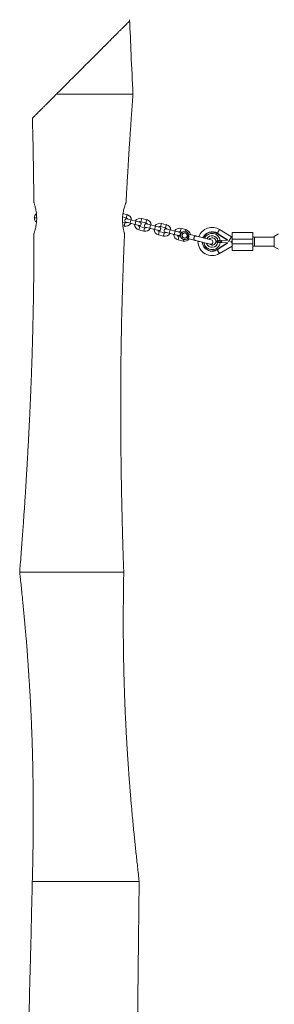
# Paper-space layout '_Normal auf' of a CAD drawing. Units: millimetres. Extents: x 9896 to 15246, y -950 to 2553.
# Drawn here: x 11338 to 11791, y 801 to 2553 of the extents above; entities that cross this region are included whole.
import ezdxf

# ---------------------------------------------------------------- set-up
doc = ezdxf.new("R2010")
doc.units = ezdxf.units.MM

psp = doc.layouts.new('_Normal auf')

# ---------------------------------------------------------------- linework, layer by layer
at = {"color": 7, "linetype": 'Continuous', "lineweight": 15}
for p, q in [((11529.2, 2205.8), (11521.9, 2207.7)), ((11364.6, 2200.1), (11364.6, 2200.1)), ((11525.5, 2191.3), (11521.2, 2192.4)), ((11521.3, 2201.7), (11527.7, 2200)), ((11527.3, 2192.4), (11550.6, 2186.5)), ((11552, 2192.3), (11528.8, 2198.2)), ((11553.9, 2193.3), (11562.6, 2191.1)), ((11564.1, 2196.9), (11555.3, 2199.2)), ((11586.9, 2183.4), (11563.7, 2189.3)), ((11599, 2188), (11590.2, 2190.3)), ((11521.7, 2186.1), (11524, 2185.5)), ((11550.2, 2178.8), (11558.9, 2176.6)), ((11560.4, 2182.4), (11551.6, 2184.6)), ((11562.2, 2183.5), (11585.4, 2177.6)), ((11595.3, 2173.5), (11586.5, 2175.7)), ((11588.8, 2184.5), (11597.5, 2182.2)), ((11597.1, 2174.6), (11620.3, 2168.7)), ((11621.8, 2174.5), (11598.5, 2180.4)), ((11623.6, 2175.6), (11627.1, 2174.7)), ((11633.9, 2179.2), (11625.1, 2181.4)), ((11689.4, 2172.4), (11693.7, 2179.4)), ((11714.6, 2166.3), (11693.7, 2179.4)), ((11715.8, 2142), (11715.8, 2174)), ((11715.8, 2174), (11752.8, 2174)), ((11752.8, 2174), (11752.8, 2142)), ((11585, 2169.9), (11593.8, 2167.7)), ((11619.9, 2161), (11628.7, 2158.8)), ((11624.9, 2166), (11621.4, 2166.8)), ((11637.2, 2163.6), (11635.4, 2165.4)), ((11639, 2170.8), (11636.6, 2170.2)), ((11637.1, 2163.4), (11637.2, 2163.6)), ((11637.1, 2163.4), (11648.7, 2160.4)), ((11639, 2170.9), (11639.1, 2171.1)), ((11650.7, 2168.2), (11639.1, 2171.1)), ((11648.7, 2160.4), (11648.8, 2160.5)), ((11650.7, 2168), (11650.7, 2168.2)), ((11651.3, 2159.7), (11676.8, 2153.2)), ((11678.8, 2161), (11653.3, 2167.5)), ((11655.3, 2158.7), (11655.3, 2158.1)), ((11657.7, 2158.1), (11655.3, 2158.1)), ((11686.9, 2159.4), (11686.8, 2159.3)), ((11686.8, 2159.3), (11686.8, 2158.1)), ((11686.8, 2158.1), (11697.1, 2158.6)), ((11693.3, 2170.2), (11707.9, 2161.1)), ((11693.5, 2169.4), (11693.3, 2169.4)), ((11707.9, 2155.1), (11693.3, 2146)), ((11707.9, 2160.4), (11693.5, 2169.4)), ((11693.5, 2146.8), (11707.9, 2155.8)), ((11694.9, 2159.7), (11707.9, 2160.3)), ((11707.9, 2155.9), (11694.9, 2156.5)), ((11697.9, 2157.9), (11695.5, 2156.5)), ((11696.9, 2158.5), (11697.9, 2157.9)), ((11707.9, 2161.1), (11707.9, 2160.3)), ((11707.9, 2155.9), (11707.9, 2155.1)), ((11713.9, 2158.5), (11715.8, 2155.4)), ((11752.8, 2162), (11715.8, 2162)), ((11790.8, 2166), (11752.8, 2166)), ((11755.8, 2166), (11755.8, 2150)), ((11790.8, 2149.3), (11790.8, 2166.7)), ((11798.5, 2171.5), (11791, 2167.1)), ((11689.4, 2143.8), (11689.7, 2143.3)), ((11693.3, 2136.5), (11715.8, 2149.9)), ((11693.5, 2146.8), (11693.3, 2146.8)), ((11715.8, 2154), (11752.8, 2154)), ((11752.8, 2142), (11715.8, 2142)), ((11752.8, 2150), (11790.8, 2150)), ((11791, 2148.9), (11798.5, 2144.5))]:
    psp.add_line(p, q, dxfattribs=at)
at = {"color": 8, "linetype": 'Continuous', "lineweight": 15}
for p, q in [((11364.6, 2200.1), (11368.5, 2200.1)), ((11364.6, 2200.1), (11368.5, 2200.1)), ((11525.5, 2191.3), (11524, 2185.5)), ((11527.7, 2200), (11529.2, 2205.8)), ((11534.6, 2190.5), (11536, 2196.3)), ((11543.3, 2188.3), (11544.8, 2194.1)), ((11555.3, 2199.2), (11553.9, 2193.3)), ((11564.1, 2196.9), (11562.6, 2191.1)), ((11590.2, 2190.3), (11588.8, 2184.5)), ((11550.2, 2178.8), (11551.6, 2184.6)), ((11558.9, 2176.6), (11560.4, 2182.4)), ((11569.4, 2181.6), (11570.9, 2187.5)), ((11578.2, 2179.4), (11579.7, 2185.2)), ((11585, 2169.9), (11586.5, 2175.7)), ((11593.8, 2167.7), (11595.3, 2173.5)), ((11599, 2188), (11597.5, 2182.2)), ((11604.3, 2172.7), (11605.8, 2178.6)), ((11613.1, 2170.5), (11614.5, 2176.3)), ((11625.1, 2181.4), (11623.6, 2175.6)), ((11633.9, 2179.2), (11633.1, 2176.2)), ((11619.9, 2161), (11621.4, 2166.8)), ((11628.7, 2158.8), (11629.4, 2161.7)), ((11709.3, 2157.8), (11714.6, 2166.3)), ((11791, 2167.1), (11791, 2148.9)), ((11689.4, 2143.1), (11693.3, 2136.5))]:
    psp.add_line(p, q, dxfattribs=at)
at = {"color": 7, "linetype": 'Continuous', "lineweight": 15}
psp.add_circle((11631.8, 2168.8), 4.5, dxfattribs=at)
psp.add_circle((11631.8, 2168.8), 4.5, dxfattribs=at)
for centre, radius, start, end in [((11375, 2200.1), 10.5, 132.9582, 179.9552), ((11375, 2200.1), 10.5, 179.9552, 228.0901), ((11526.6, 2195.7), 10.5, 255.6999, 329.1391), ((11528, 2195.3), 3, 75.6999, 255.6999), ((11526.6, 2195.7), 4.49, 255.6999, 303.9466), ((11526.6, 2195.7), 4.49, 27.4532, 75.6999), ((11526.6, 2195.7), 10.5, 2.2608, 75.6999), ((11552.8, 2189), 10.5, 75.6999, 149.1391), ((11552.8, 2189), 4.49, 75.6999, 123.9466), ((11551.3, 2189.4), 3, 255.6999, 75.6999), ((11562.9, 2186.4), 3, 75.6999, 255.6999), ((11561.5, 2186.8), 4.49, 27.4532, 75.6999), ((11561.5, 2186.8), 10.5, 2.2608, 75.6999), ((11587.6, 2180.1), 10.5, 75.6999, 149.1391), ((11552.8, 2189), 10.5, 182.2608, 255.6999), ((11552.8, 2189), 4.49, 207.4532, 255.6999), ((11561.5, 2186.8), 10.5, 255.6999, 329.1391), ((11561.5, 2186.8), 4.49, 255.6999, 303.9466), ((11587.6, 2180.1), 10.5, 182.2608, 255.6999), ((11587.6, 2180.1), 4.49, 207.4532, 255.6999), ((11587.6, 2180.1), 4.49, 75.6999, 123.9466), ((11586.2, 2180.5), 3, 255.6999, 75.6999), ((11596.4, 2177.9), 10.5, 255.6999, 329.1391), ((11597.8, 2177.5), 3, 75.6999, 255.6999), ((11596.4, 2177.9), 4.49, 255.6999, 303.9466), ((11596.4, 2177.9), 4.49, 27.4532, 75.6999), ((11596.4, 2177.9), 10.5, 2.2608, 75.6999), ((11622.5, 2171.2), 10.5, 75.6999, 149.1391), ((11622.5, 2171.2), 4.49, 75.6999, 123.9466), ((11621.1, 2171.6), 3, 255.6999, 75.6999), ((11631.8, 2168.8), 7.5, 15.331, 316.0688), ((11631.8, 2168.8), 5, 15.331, 316.0688), ((11631.3, 2169), 10.5, 8.056, 75.6999), ((11680.4, 2158.1), 25.1, 57.9946, 160.2257), ((11680.4, 2158.1), 17.5, 57.9946, 157.8355), ((11675.4, 2150.1), 26.9, 48.3232, 57.9946), ((11622.5, 2171.2), 10.5, 182.2608, 255.6999), ((11622.5, 2171.2), 4.49, 207.4532, 255.6999), ((11631.3, 2169), 10.5, 255.6999, 323.3438), ((11680.4, 2158.1), 25.1, 180, 300.732), ((11680.4, 2158.1), 17.5, 184.3819, 302.0054), ((11680.4, 2158.1), 6.5, 11.1076, 144.0839), ((11680.4, 2158.1), 6.5, 225.2854, 334.5682), ((11677.8, 2157.1), 4, 255.6999, 75.6999), ((11680.4, 2158.1), 6.59, 334.9536, 344.6049), ((11715.8, 2168.1), 2.1, 237.9946, 270), ((11791.3, 2166.7), 0.5, 120.1673, 180), ((11675.4, 2166.1), 26.9, 302.0054, 311.6768), ((11791.3, 2149.3), 0.5, 180, 239.8327)]:
    psp.add_arc(centre, radius, start, end, dxfattribs=at)
at = {"color": 8, "linetype": 'Continuous', "lineweight": 15}
for radius, start, end in [(16.9, 90, 157.5545), (14.5, 6.3334, 156.2064), (16.9, 185.0711, 270), (14.5, 188.4129, 353.6666), (10.4, 198.4851, 352.1202), (10.4, 7.8798, 152.3258)]:
    psp.add_arc((11680.4, 2158.1), radius, start, end, dxfattribs=at)
at = {"color": 7, "linetype": 'Continuous', "lineweight": 15}
for points, knots in [([(11533.4, 2550), (11533, 2549.6), (11532.2, 2548.8), (11530.5, 2547.1), (11529.9, 2546.5), (11528.9, 2545.4), (11528.5, 2545.1), (11527.7, 2544.3), (11527.3, 2543.9), (11525.2, 2541.8), (11523.3, 2539.8), (11520.1, 2536.7), (11519, 2535.5), (11517.2, 2533.8), (11516.6, 2533.2), (11515.4, 2532), (11514.8, 2531.4), (11511.8, 2528.3), (11509.2, 2525.8), (11503.8, 2520.4), (11501, 2517.6), (11496.7, 2513.2), (11495.2, 2511.8), (11492.2, 2508.8), (11490.7, 2507.3), (11486.2, 2502.8), (11483.1, 2499.7), (11476.9, 2493.5), (11473.8, 2490.4), (11469, 2485.6), (11467.5, 2484), (11464.2, 2480.8), (11462.6, 2479.2), (11457.8, 2474.3), (11454.5, 2471.1), (11448, 2464.6), (11444.8, 2461.4), (11438.3, 2454.9), (11435.1, 2451.7), (11430.3, 2446.8), (11428.6, 2445.2), (11425.4, 2442), (11423.8, 2440.4), (11419, 2435.6), (11415.8, 2432.4), (11409.6, 2426.1), (11406.5, 2423), (11403.4, 2420)], [0, 0, 0, 0, 0.0625, 0.0625, 0.09375, 0.09375, 0.109375, 0.109375, 0.125, 0.125, 0.1875, 0.1875, 0.21875, 0.21875, 0.234375, 0.234375, 0.25, 0.25, 0.3125, 0.3125, 0.375, 0.375, 0.40625, 0.40625, 0.4375, 0.4375, 0.5, 0.5, 0.5625, 0.5625, 0.59375, 0.59375, 0.625, 0.625, 0.6875, 0.6875, 0.75, 0.75, 0.8125, 0.8125, 0.84375, 0.84375, 0.875, 0.875, 0.9375, 0.9375, 1, 1, 1, 1]), ([(11533.7, 2552.6), (11533.7, 2552.6), (11533.7, 2552.6), (11533.7, 2552.3), (11533.6, 2551.5), (11533.5, 2550.5), (11533.4, 2550)], [0, 0, 0, 0, 0.056372, 0.329449, 0.609478, 1, 1, 1, 1]), ([(11539.7, 2420), (11538.5, 2443.8), (11536.4, 2488), (11534.6, 2532.2), (11533.7, 2552.6)], [0, 0, 0, 0, 0.537743, 1, 1, 1, 1]), ([(11403.4, 2420), (11401.8, 2418.3), (11398.4, 2415), (11393.5, 2410.1), (11388.8, 2405.3), (11384.3, 2400.9), (11380.2, 2396.8), (11376.5, 2393), (11372.9, 2389.5), (11370, 2386.5), (11367.5, 2384.1), (11365.5, 2382.1), (11363.8, 2380.4), (11362.5, 2379), (11361.5, 2378.1), (11361, 2377.5), (11360.9, 2377.5), (11360.9, 2377.5)], [0, 0, 0, 0, 0.076418, 0.153067, 0.230514, 0.308278, 0.379759, 0.451577, 0.5246, 0.598118, 0.656572, 0.715366, 0.775337, 0.83577, 0.894244, 0.953218, 1, 1, 1, 1]), ([(11403.4, 2420), (11405.4, 2420), (11409.3, 2420), (11415.6, 2420), (11422, 2420), (11428.9, 2420), (11436.1, 2420), (11443.6, 2420), (11451.2, 2420), (11458.8, 2420), (11466.3, 2420), (11473.7, 2420), (11481, 2420), (11488, 2420), (11494.7, 2420), (11501.1, 2420), (11507.2, 2420), (11512.8, 2420), (11518, 2420), (11522.7, 2420), (11526.9, 2420), (11530.9, 2420), (11534.4, 2420), (11537, 2420), (11538.6, 2420), (11539.5, 2420), (11539.6, 2420), (11539.7, 2420)], [0, 0, 0, 0, 0.035788, 0.071781, 0.108412, 0.145262, 0.184685, 0.224382, 0.264942, 0.3058, 0.345225, 0.384923, 0.425484, 0.466344, 0.505769, 0.545467, 0.586029, 0.626889, 0.666313, 0.706011, 0.746573, 0.787433, 0.837243, 0.887608, 0.927036, 0.966737, 1, 1, 1, 1]), ([(11527.4, 2227.7), (11527.4, 2228.1), (11527.6, 2231.5), (11528, 2237.8), (11528.5, 2247.9), (11529.1, 2259), (11529.8, 2270.6), (11530.4, 2281.2), (11531, 2290.9), (11531.5, 2299.5), (11532, 2307.1), (11532.4, 2313.8), (11532.8, 2320.3), (11533.2, 2327.2), (11533.7, 2334.9), (11534.3, 2343.4), (11534.9, 2352.6), (11535.6, 2362.3), (11536.3, 2372.1), (11536.9, 2381.6), (11537.5, 2390.5), (11538.2, 2398.9), (11538.8, 2407.3), (11539.3, 2414.2), (11539.6, 2418.6), (11539.7, 2420)], [0, 0, 0, 0, 0.006468, 0.052173, 0.099047, 0.164439, 0.224738, 0.279943, 0.330055, 0.375071, 0.414991, 0.447963, 0.480089, 0.516172, 0.556234, 0.600276, 0.648299, 0.700173, 0.751677, 0.800777, 0.847473, 0.890995, 0.932695, 0.977478, 1, 1, 1, 1]), ([(11360.9, 2377.5), (11360.9, 2377.1), (11361, 2372.5), (11361.2, 2363), (11361.6, 2348.8), (11361.9, 2334), (11362.2, 2319.5), (11362.4, 2306.2), (11362.6, 2294), (11362.8, 2283.4), (11362.9, 2274.3), (11363, 2266.6), (11363.1, 2259.2), (11363.2, 2251.8), (11363.3, 2244.1), (11363.3, 2236.6), (11363.4, 2231.1), (11363.4, 2228.3), (11363.4, 2227.7)], [0, 0, 0, 0, 0.0075177, 0.0934578, 0.1886584, 0.2927116, 0.3893245, 0.4784788, 0.5601755, 0.6344157, 0.6905875, 0.7415828, 0.788806, 0.8379279, 0.8895478, 0.9436656, 0.9879394, 1, 1, 1, 1]), ([(11363.4, 2227.7), (11363.4, 2227.7), (11363.4, 2227.8), (11363.7, 2227.1), (11364.1, 2225.7), (11364.8, 2223.6), (11365.6, 2220.9), (11366.4, 2217.6), (11367.2, 2213.7), (11367.9, 2209.4), (11368.4, 2204.8), (11368.4, 2201.6), (11368.5, 2200)], [0, 0, 0, 0, 0.047708, 0.152281, 0.252081, 0.354575, 0.458254, 0.564694, 0.672755, 0.784038, 0.890289, 1, 1, 1, 1]), ([(11527.4, 2227.7), (11527.4, 2227.7), (11527.4, 2227.7), (11527.1, 2227), (11526.6, 2225.6), (11525.9, 2223.6), (11525, 2220.9), (11524, 2217.6), (11523, 2213.8), (11522.1, 2209.4), (11521.5, 2204.8), (11521.1, 2200.1), (11521, 2195.4), (11521.2, 2191.1), (11521.6, 2187), (11522.1, 2183.2), (11522.8, 2179.8), (11523.4, 2176.9), (11524, 2174.6), (11524.5, 2173), (11524.7, 2172.2), (11524.8, 2172.1), (11524.6, 2172.6), (11524.6, 2172.7)], [0, 0, 0, 0, 0.025755, 0.074641, 0.121253, 0.169103, 0.217939, 0.268043, 0.319598, 0.372663, 0.423734, 0.476485, 0.524424, 0.573819, 0.620837, 0.66911, 0.718209, 0.768638, 0.819344, 0.871584, 0.921101, 0.972158, 1, 1, 1, 1]), ([(11368.5, 2200), (11368.5, 2198.5), (11368.4, 2195.5), (11368, 2191.1), (11367.5, 2187), (11366.7, 2183.2), (11365.9, 2179.8), (11365.1, 2176.8), (11364.4, 2174.5), (11363.9, 2173), (11363.6, 2172.2), (11363.7, 2172.3), (11363.7, 2172.3)], [0, 0, 0, 0, 0.101312, 0.205681, 0.306962, 0.410982, 0.516068, 0.62402, 0.732054, 0.843444, 0.947541, 1, 1, 1, 1]), ([(11363.6, 2172.3), (11363.6, 2170.9), (11363.6, 2167.7), (11363.6, 2159), (11363.6, 2145.9), (11363.5, 2131), (11363.4, 2117.9), (11363.3, 2106.7), (11363.2, 2095.1), (11363.1, 2083.1), (11362.9, 2070.4), (11362.7, 2055.8), (11362.4, 2039.1), (11362, 2020.2), (11361.5, 2000), (11361.1, 1982.8), (11360.7, 1968.9), (11360.4, 1958.8), (11360.1, 1949.3), (11359.8, 1940.5), (11359.5, 1932.8), (11359.3, 1926), (11359.1, 1920.2), (11358.9, 1915.3), (11358.7, 1911), (11358.6, 1907), (11358.4, 1903), (11358.2, 1898.5), (11358, 1893.3), (11357.8, 1887.2), (11357.5, 1880), (11357.1, 1871.8), (11356.7, 1863.1), (11356.3, 1854.2), (11355.9, 1844.4), (11355.3, 1833.5), (11354.8, 1821.6), (11354.1, 1809.6), (11353.5, 1797.5), (11352.9, 1786.5), (11352.4, 1776.9), (11351.9, 1769), (11351.5, 1762.1), (11351.2, 1756.1), (11350.9, 1751.3), (11350.7, 1747.9), (11350.5, 1745.6), (11350.4, 1743.6), (11350.3, 1740.9), (11350, 1737.4), (11349.7, 1732.6), (11349.4, 1726.2), (11348.9, 1718.2), (11348.3, 1708.9), (11347.6, 1698.6), (11346.9, 1687.6), (11346.1, 1675.8), (11345.2, 1662.9), (11344.2, 1649), (11343.1, 1634.1), (11342, 1618.2), (11340.7, 1601.3), (11339.4, 1585.2), (11338.6, 1574.6), (11338.2, 1570)], [0, 0, 0, 0, 0.007002, 0.016076, 0.04327, 0.072126, 0.090091, 0.108645, 0.127787, 0.14755, 0.16853, 0.190962, 0.220166, 0.251513, 0.285004, 0.320643, 0.337342, 0.354431, 0.370541, 0.385025, 0.397883, 0.409116, 0.418721, 0.426701, 0.433555, 0.440108, 0.446483, 0.453813, 0.462395, 0.472229, 0.484493, 0.498272, 0.512875, 0.52763, 0.542537, 0.562013, 0.581743, 0.601728, 0.621967, 0.641802, 0.656615, 0.669784, 0.681308, 0.691187, 0.699353, 0.705423, 0.70803, 0.710998, 0.715393, 0.721214, 0.728462, 0.739529, 0.752825, 0.76835, 0.786107, 0.803911, 0.823507, 0.844895, 0.868075, 0.893048, 0.919321, 0.947325, 0.977061, 1, 1, 1, 1]), ([(11523.3, 1570), (11523.1, 1574.7), (11522.7, 1585.4), (11522.2, 1601.8), (11521.7, 1618.8), (11521.2, 1634.7), (11520.8, 1649.6), (11520.5, 1663.1), (11520.2, 1675.3), (11519.9, 1686.4), (11519.7, 1696.4), (11519.5, 1705.5), (11519.4, 1713.7), (11519.2, 1720.8), (11519.1, 1727), (11519, 1732.3), (11518.9, 1736.8), (11518.9, 1740.5), (11518.8, 1743.5), (11518.8, 1745.9), (11518.8, 1748.4), (11518.7, 1751.5), (11518.6, 1755.6), (11518.6, 1761), (11518.5, 1767.5), (11518.4, 1774.8), (11518.3, 1784.8), (11518.2, 1796.8), (11518, 1811.6), (11517.9, 1826.5), (11517.9, 1841.9), (11517.9, 1854.8), (11517.8, 1865.6), (11517.9, 1874.2), (11517.9, 1882.9), (11517.9, 1890.7), (11517.9, 1897.2), (11517.9, 1901.9), (11518, 1905.4), (11518, 1908.1), (11518, 1910.8), (11518, 1914), (11518.1, 1918.3), (11518.1, 1923.4), (11518.1, 1929.5), (11518.2, 1936), (11518.3, 1945), (11518.4, 1956.2), (11518.6, 1969.5), (11518.8, 1982.5), (11519.1, 1995.2), (11519.3, 2007.9), (11519.6, 2022.8), (11520.1, 2040.3), (11520.6, 2060.6), (11521.3, 2082.3), (11521.9, 2100.7), (11522.4, 2115.6), (11522.8, 2125.9), (11523.2, 2135.6), (11523.5, 2144.3), (11523.9, 2152.1), (11524.1, 2158.8), (11524.4, 2164.4), (11524.6, 2168.8), (11524.7, 2171.3), (11524.7, 2172.3)], [0, 0, 0, 0, 0.023333, 0.053375, 0.081618, 0.108062, 0.132707, 0.155554, 0.175449, 0.193747, 0.210446, 0.225547, 0.239051, 0.250957, 0.261265, 0.269976, 0.277279, 0.283447, 0.288404, 0.292268, 0.295607, 0.300593, 0.307586, 0.31651, 0.327366, 0.339984, 0.352734, 0.376971, 0.40014, 0.426329, 0.451241, 0.476678, 0.490645, 0.50487, 0.519353, 0.533946, 0.543817, 0.551667, 0.557498, 0.561314, 0.565147, 0.570572, 0.577589, 0.586198, 0.5964, 0.607561, 0.618615, 0.641249, 0.663349, 0.684914, 0.705945, 0.72667, 0.748395, 0.7799, 0.813647, 0.84964, 0.88788, 0.90578, 0.923454, 0.939546, 0.954019, 0.966873, 0.978107, 0.987722, 0.994807, 1, 1, 1, 1]), ([(11689.4, 2172.4), (11689.3, 2172.5), (11689.1, 2172.6), (11688.7, 2172.8), (11688.4, 2173), (11688, 2173.2), (11687.7, 2173.4), (11687.4, 2173.5), (11687, 2173.7), (11686.5, 2173.9), (11685.8, 2174.1), (11685.1, 2174.3), (11684.4, 2174.5), (11683.6, 2174.7), (11682.9, 2174.8), (11682, 2174.9), (11681.2, 2175), (11680.7, 2175), (11680.4, 2175)], [0, 0, 0, 0, 0.040812, 0.081623, 0.122433, 0.163243, 0.204051, 0.24486, 0.285667, 0.325023, 0.428321, 0.500006, 0.571695, 0.657357, 0.743019, 0.828681, 0.914341, 1, 1, 1, 1]), ([(11693.3, 2169.4), (11693.2, 2169.5), (11693, 2169.7), (11692.6, 2170.1), (11692.2, 2170.4), (11691.8, 2170.7), (11691.4, 2171), (11691, 2171.3), (11690.6, 2171.6), (11690.2, 2171.9), (11689.8, 2172.2), (11689.5, 2172.3), (11689.4, 2172.4)], [0, 0, 0, 0, 0.100001, 0.200003, 0.300004, 0.400005, 0.500006, 0.600006, 0.700006, 0.800005, 0.900003, 1, 1, 1, 1]), ([(11635.4, 2165.4), (11635.6, 2165.6), (11635.9, 2165.8), (11636.5, 2166.2), (11636.8, 2166.3), (11637.4, 2166.5), (11637.8, 2166.6), (11638.2, 2166.7), (11638.4, 2166.8), (11638.7, 2166.9), (11638.9, 2166.9), (11639, 2167)], [0, 0, 0, 0, 0.25, 0.25, 0.5, 0.5, 0.75, 0.75, 0.875, 0.875, 1, 1, 1, 1]), ([(11636.6, 2170.2), (11636.6, 2170), (11636.7, 2169.8), (11636.8, 2169.5), (11636.9, 2169.4), (11637.2, 2169), (11637.4, 2168.7), (11637.9, 2168.2), (11638.1, 2168), (11638.5, 2167.6), (11638.6, 2167.5), (11638.8, 2167.3), (11638.9, 2167.1), (11639, 2167)], [0, 0, 0, 0, 0.125, 0.125, 0.25, 0.25, 0.5, 0.5, 0.75, 0.75, 0.875, 0.875, 1, 1, 1, 1]), ([(11639, 2167), (11638.9, 2166.6), (11638.8, 2166.2), (11638.5, 2165.5), (11638.3, 2165.2), (11638, 2164.6), (11637.8, 2164.4), (11637.5, 2164), (11637.5, 2163.9), (11637.3, 2163.8), (11637.2, 2163.7), (11637.2, 2163.6)], [0, 0, 0, 0, 0.25, 0.25, 0.5, 0.5, 0.75, 0.75, 0.875, 0.875, 1, 1, 1, 1]), ([(11639, 2170.8), (11639, 2170.7), (11639.1, 2170.6), (11639.1, 2170.4), (11639.1, 2170.3), (11639.2, 2170), (11639.2, 2169.9), (11639.2, 2169.6), (11639.3, 2169.4), (11639.3, 2169.1), (11639.3, 2168.9), (11639.3, 2168.6), (11639.3, 2168.4), (11639.2, 2167.8), (11639.1, 2167.4), (11639, 2167)], [0, 0, 0, 0, 0.125, 0.125, 0.25, 0.25, 0.375, 0.375, 0.5, 0.5, 0.625, 0.625, 0.75, 0.75, 1, 1, 1, 1]), ([(11648.8, 2160.5), (11648.6, 2160.7), (11648.4, 2160.9), (11648.3, 2161.3), (11648.2, 2161.4), (11648.1, 2161.7), (11648.1, 2161.9), (11648.1, 2162.3), (11648, 2162.5), (11648, 2162.9), (11648, 2163.1), (11648.1, 2163.5), (11648.1, 2163.7), (11648.2, 2164.2), (11648.2, 2164.4), (11648.3, 2164.9), (11648.4, 2165.1), (11648.6, 2165.5), (11648.6, 2165.7), (11648.8, 2166.1), (11648.9, 2166.3), (11649.1, 2166.6), (11649.2, 2166.8), (11649.5, 2167.3), (11649.7, 2167.5), (11650.2, 2167.9), (11650.4, 2168), (11650.7, 2168)], [0, 0, 0, 0, 0.125, 0.125, 0.1875, 0.1875, 0.25, 0.25, 0.3125, 0.3125, 0.375, 0.375, 0.4375, 0.4375, 0.5, 0.5, 0.5625, 0.5625, 0.625, 0.625, 0.6875, 0.6875, 0.75, 0.75, 0.875, 0.875, 1, 1, 1, 1]), ([(11648.9, 2160.4), (11649.1, 2160.3), (11649.7, 2160.2), (11650.6, 2159.9), (11651.1, 2159.8)], [0, 0, 0, 0, 0.3262504, 1, 1, 1, 1]), ([(11650.9, 2168.1), (11651.1, 2168.1), (11651.7, 2167.9), (11652.5, 2167.7), (11653.1, 2167.5)], [0, 0, 0, 0, 0.326854, 1, 1, 1, 1]), ([(11686.4, 2155.3), (11686.4, 2155.3), (11686.4, 2155.3), (11686.3, 2155.3), (11686.3, 2155.3), (11686.3, 2155.3), (11686.3, 2155.3), (11686.3, 2155.3), (11686.3, 2155.3)], [0, 0, 0, 0, 0.202788, 0.404155, 0.604124, 0.802722, 0.999973, 1, 1, 1, 1]), ([(11687, 2156.8), (11686.9, 2156.8), (11686.9, 2156.8), (11686.9, 2156.6), (11686.8, 2156.5), (11686.8, 2156.4)], [0, 0, 0, 0, 0.5, 0.5, 1, 1, 1, 1]), ([(11686.9, 2159.4), (11687, 2159.4), (11687.1, 2159.4), (11687.4, 2159.4), (11687.6, 2159.4), (11687.8, 2159.4), (11688, 2159.4), (11688.5, 2159.4), (11688.8, 2159.4), (11689.5, 2159.5), (11689.7, 2159.5), (11690.2, 2159.5), (11690.4, 2159.5), (11690.7, 2159.5)], [0, 0, 0, 0, 0.25, 0.25, 0.375, 0.375, 0.5, 0.5, 0.75, 0.75, 0.875, 0.875, 1, 1, 1, 1]), ([(11690.7, 2156.7), (11690.4, 2156.7), (11690.2, 2156.7), (11689.8, 2156.7), (11689.5, 2156.7), (11688.9, 2156.8), (11688.6, 2156.8), (11688.1, 2156.8), (11688, 2156.8), (11687.7, 2156.8), (11687.6, 2156.8), (11687.2, 2156.8), (11687.1, 2156.8), (11687, 2156.8)], [0, 0, 0, 0, 0.125, 0.125, 0.25, 0.25, 0.5, 0.5, 0.625, 0.625, 0.75, 0.75, 1, 1, 1, 1]), ([(11694.9, 2159.7), (11694.5, 2159.7), (11694.1, 2159.7), (11693.5, 2159.6), (11693.3, 2159.6), (11693, 2159.6), (11692.8, 2159.6), (11692.3, 2159.6), (11691.9, 2159.6), (11691.3, 2159.5), (11691, 2159.5), (11690.7, 2159.5)], [0, 0, 0, 0, 0.25, 0.25, 0.375, 0.375, 0.5, 0.5, 0.75, 0.75, 1, 1, 1, 1]), ([(11690.7, 2156.7), (11691, 2156.7), (11691.3, 2156.7), (11691.7, 2156.6), (11691.9, 2156.6), (11692.3, 2156.6), (11692.4, 2156.6), (11693, 2156.6), (11693.3, 2156.6), (11694.1, 2156.5), (11694.5, 2156.5), (11694.9, 2156.5)], [0, 0, 0, 0, 0.25, 0.25, 0.375, 0.375, 0.5, 0.5, 0.75, 0.75, 1, 1, 1, 1]), ([(11693.3, 2170.2), (11693.3, 2170.2), (11693.3, 2170.2), (11693.3, 2170.2), (11693.3, 2170.2), (11693.3, 2170.1), (11693.3, 2170.1), (11693.3, 2170.1), (11693.3, 2170), (11693.3, 2169.9), (11693.3, 2169.8), (11693.3, 2169.7), (11693.3, 2169.6), (11693.3, 2169.5), (11693.3, 2169.4)], [0, 0, 0, 0, 0.054962, 0.111237, 0.169268, 0.229456, 0.292155, 0.357675, 0.426282, 0.498203, 0.61585, 0.749682, 0.859339, 1, 1, 1, 1]), ([(11693.5, 2169.4), (11693.5, 2169.4), (11693.5, 2169.5), (11693.5, 2169.6), (11693.4, 2169.7), (11693.4, 2169.8), (11693.4, 2169.9), (11693.4, 2170), (11693.4, 2170.1), (11693.3, 2170.2), (11693.3, 2170.2), (11693.3, 2170.2)], [0, 0, 0, 0, 0.068107, 0.12518, 0.250289, 0.375055, 0.499645, 0.632193, 0.749899, 0.878489, 1, 1, 1, 1]), ([(11689.4, 2143.8), (11689.3, 2143.7), (11689.1, 2143.6), (11688.7, 2143.4), (11688.4, 2143.2), (11688, 2143), (11687.7, 2142.8), (11687.4, 2142.7), (11687, 2142.5), (11686.5, 2142.3), (11685.8, 2142.1), (11685.1, 2141.9), (11684.4, 2141.7), (11683.6, 2141.5), (11682.9, 2141.4), (11682, 2141.3), (11681.2, 2141.2), (11680.7, 2141.2), (11680.4, 2141.2)], [0, 0, 0, 0, 0.040812, 0.081623, 0.122433, 0.163243, 0.204051, 0.24486, 0.285667, 0.325023, 0.428321, 0.500006, 0.571695, 0.657357, 0.743019, 0.828681, 0.914341, 1, 1, 1, 1]), ([(11693.3, 2146.8), (11693.2, 2146.7), (11693, 2146.5), (11692.6, 2146.1), (11692.2, 2145.8), (11691.8, 2145.5), (11691.4, 2145.2), (11691, 2144.9), (11690.6, 2144.6), (11690.2, 2144.3), (11689.8, 2144), (11689.5, 2143.9), (11689.4, 2143.8)], [0, 0, 0, 0, 0.100001, 0.200003, 0.300004, 0.400005, 0.500006, 0.600006, 0.700006, 0.800005, 0.900003, 1, 1, 1, 1]), ([(11693.3, 2146), (11693.3, 2146), (11693.3, 2146), (11693.3, 2146), (11693.3, 2146), (11693.4, 2146.1), (11693.4, 2146.2), (11693.4, 2146.3), (11693.4, 2146.5), (11693.5, 2146.6), (11693.5, 2146.7), (11693.5, 2146.8), (11693.5, 2146.8)], [0, 0, 0, 0, 0.060126, 0.121845, 0.185382, 0.25078, 0.36845, 0.50104, 0.749704, 0.874817, 0.927207, 1, 1, 1, 1]), ([(11693.3, 2146.8), (11693.3, 2146.7), (11693.3, 2146.6), (11693.3, 2146.4), (11693.3, 2146.3), (11693.3, 2146.2), (11693.3, 2146.1), (11693.3, 2146), (11693.3, 2146), (11693.3, 2146)], [0, 0, 0, 0, 0.25, 0.25, 0.5, 0.5, 0.75, 0.75, 0.9938301, 0.9938301, 0.9938301, 0.9938301]), ([(11338.2, 1570), (11338.6, 1567.1), (11339.4, 1559.9), (11340.6, 1548.4), (11342, 1535.1), (11343.1, 1523.4), (11344.1, 1513.5), (11344.9, 1505.5), (11345.7, 1497.2), (11346.4, 1489), (11347.1, 1481.2), (11347.7, 1474.5), (11348.2, 1468.9), (11348.6, 1464.5), (11349, 1460.8), (11349.2, 1457.8), (11349.4, 1455.5), (11349.7, 1453.7), (11349.9, 1451.3), (11350.2, 1448), (11350.5, 1443.6), (11350.9, 1438.2), (11351.4, 1431.8), (11351.9, 1424), (11352.6, 1415.1), (11353.3, 1405.1), (11353.9, 1395.1), (11354.6, 1384.8), (11355.2, 1376.1), (11355.6, 1369.1), (11355.9, 1364.2), (11356.1, 1360.3), (11356.3, 1357.2), (11356.5, 1354.4), (11356.7, 1351.2), (11356.9, 1347.1), (11357.2, 1341.9), (11357.5, 1336), (11357.8, 1330), (11358.2, 1322.3), (11358.6, 1313.3), (11359, 1304.5), (11359.3, 1297.5), (11359.5, 1291.7), (11359.7, 1285.5), (11360, 1278.5), (11360.3, 1270.7), (11360.5, 1262.3), (11360.8, 1253.4), (11361.1, 1244.2), (11361.3, 1235.4), (11361.5, 1227.1), (11361.6, 1219.7), (11361.7, 1213.2), (11361.9, 1207.2), (11361.9, 1201.8), (11362, 1196.8), (11362.1, 1192), (11362.1, 1186.7), (11362.2, 1180.5), (11362.3, 1173.2), (11362.3, 1165), (11362.4, 1156.2), (11362.4, 1143.5), (11362.4, 1127.8), (11362.3, 1109.4), (11362.1, 1091.9), (11361.9, 1074.4), (11361.6, 1056.5), (11361.2, 1038.2), (11360.9, 1026), (11360.7, 1020)], [0, 0, 0, 0, 0.015995, 0.038932, 0.063003, 0.088716, 0.102844, 0.117426, 0.132462, 0.147929, 0.162423, 0.175099, 0.184525, 0.192629, 0.199423, 0.204928, 0.209181, 0.212433, 0.216477, 0.222569, 0.230492, 0.240292, 0.251994, 0.265479, 0.283285, 0.301358, 0.319715, 0.338372, 0.356975, 0.367504, 0.376351, 0.383516, 0.388999, 0.393307, 0.398546, 0.406368, 0.415865, 0.426952, 0.438148, 0.448907, 0.468765, 0.486936, 0.49685, 0.506912, 0.518283, 0.53098, 0.545, 0.560345, 0.577015, 0.593459, 0.61008, 0.62512, 0.638537, 0.650332, 0.660504, 0.670876, 0.679755, 0.687642, 0.697099, 0.708494, 0.721574, 0.736524, 0.753121, 0.769621, 0.805378, 0.838725, 0.869736, 0.900529, 0.93367, 0.967438, 1, 1, 1, 1]), ([(11338.3, 1570), (11338.3, 1570), (11338.3, 1570), (11338.9, 1570), (11340.1, 1570), (11342.1, 1570), (11344.7, 1570), (11347.8, 1570), (11351.6, 1570), (11355.9, 1570), (11360.8, 1570), (11366.1, 1570), (11371.9, 1570), (11378.2, 1570), (11382.7, 1570), (11385, 1570)], [0, 0, 0, 0, 0.038995, 0.117656, 0.196862, 0.277791, 0.359314, 0.43798, 0.517192, 0.598127, 0.679658, 0.758323, 0.837535, 0.91847, 1, 1, 1, 1]), ([(11385, 1570), (11387.8, 1570), (11393.6, 1570), (11402.1, 1570), (11410.2, 1570), (11417.8, 1570), (11425.6, 1570), (11433.5, 1570), (11441.2, 1570), (11448.9, 1570), (11456.5, 1570), (11463.9, 1570), (11471.1, 1570), (11477.9, 1570), (11484.5, 1570), (11490.7, 1570), (11496.4, 1570), (11501.6, 1570), (11506.4, 1570), (11510.7, 1570), (11514.3, 1570), (11517.4, 1570), (11519.8, 1570), (11521.7, 1570), (11522.8, 1570), (11523.3, 1570), (11523.2, 1570), (11523.2, 1570)], [0, 0, 0, 0, 0.050136, 0.100832, 0.140503, 0.180449, 0.221264, 0.262379, 0.302053, 0.342002, 0.38282, 0.423938, 0.463604, 0.503545, 0.544354, 0.585463, 0.625139, 0.665091, 0.705913, 0.747034, 0.786705, 0.826651, 0.867466, 0.90858, 0.948251, 0.988198, 1, 1, 1, 1]), ([(11550.7, 1020), (11550.2, 1024.2), (11549.3, 1032.7), (11547.8, 1045.6), (11546.4, 1058.6), (11545, 1071.3), (11543.7, 1083.6), (11542.4, 1095.8), (11541.2, 1108.5), (11539.8, 1122.2), (11538.4, 1137.2), (11537.3, 1150.1), (11536.3, 1160.8), (11535.7, 1168.7), (11535, 1176.1), (11534.5, 1182.8), (11534.1, 1188.4), (11533.7, 1193), (11533.4, 1196.6), (11533.2, 1199.5), (11533, 1202), (11532.8, 1204.6), (11532.6, 1208.1), (11532.2, 1212.4), (11531.9, 1217.6), (11531.5, 1223.2), (11531.1, 1229), (11530.7, 1234.6), (11530.3, 1239.9), (11530, 1245.7), (11529.6, 1251.9), (11529.2, 1258.5), (11528.8, 1265), (11528.4, 1271.9), (11527.9, 1279.6), (11527.5, 1287.9), (11527.1, 1296.2), (11526.7, 1304.5), (11526.3, 1312.5), (11525.9, 1320.3), (11525.6, 1327.6), (11525.4, 1334), (11525.2, 1339.5), (11525, 1344.2), (11524.8, 1348.2), (11524.7, 1352.2), (11524.5, 1356.7), (11524.4, 1362.1), (11524.2, 1368.3), (11524, 1374.9), (11523.7, 1385.1), (11523.4, 1398.6), (11523, 1415.2), (11522.8, 1430.9), (11522.6, 1444.2), (11522.5, 1455.2), (11522.5, 1464.1), (11522.4, 1473.4), (11522.4, 1483.4), (11522.4, 1494.7), (11522.5, 1507), (11522.6, 1520.2), (11522.7, 1533.6), (11522.9, 1547), (11523.1, 1559.1), (11523.2, 1566.8), (11523.3, 1570)], [0, 0, 0, 0, 0.023009, 0.04679, 0.070719, 0.093905, 0.116344, 0.138063, 0.160693, 0.185891, 0.21308, 0.242263, 0.256713, 0.271544, 0.285307, 0.297399, 0.30782, 0.315844, 0.322487, 0.32775, 0.331637, 0.335958, 0.342227, 0.350444, 0.359688, 0.370431, 0.381105, 0.391262, 0.400904, 0.41003, 0.423, 0.434762, 0.446064, 0.458597, 0.472425, 0.48755, 0.503969, 0.517923, 0.532694, 0.547417, 0.560608, 0.572242, 0.582318, 0.590838, 0.597802, 0.604203, 0.612257, 0.622172, 0.633875, 0.64598, 0.657963, 0.689454, 0.719663, 0.748179, 0.774985, 0.791881, 0.808001, 0.823923, 0.842014, 0.862531, 0.885474, 0.909329, 0.934045, 0.9584, 0.982393, 1, 1, 1, 1]), ([(11360.7, 1020), (11359.8, 982.2), (11358.7, 933.7), (11357.4, 881.8), (11356.5, 848.3), (11354.9, 786.2), (11351.9, 674.7), (11349.1, 582.6), (11347.5, 530)], [0, 0, 0, 0, 0.231408, 0.297091, 0.317427, 0.436358, 0.677556, 1, 1, 1, 1]), ([(11360.7, 1020), (11360.7, 1020), (11360.6, 1020), (11361.1, 1020), (11362.4, 1020), (11364.4, 1020), (11367.2, 1020), (11370.8, 1020), (11375.2, 1020), (11380.2, 1020), (11385.5, 1020), (11391.7, 1020), (11398.8, 1020), (11406.9, 1020), (11415.9, 1020), (11425.8, 1020), (11435.2, 1020), (11443.8, 1020), (11451.4, 1020), (11459.2, 1020), (11467, 1020), (11474.8, 1020), (11482.4, 1020), (11489.9, 1020), (11497.2, 1020), (11504.1, 1020), (11510.6, 1020), (11516.6, 1020), (11523.1, 1020), (11529.7, 1020), (11535.9, 1020), (11540.9, 1020), (11544.8, 1020), (11547.6, 1020), (11549.5, 1020), (11550.5, 1020), (11550.7, 1020), (11550.7, 1020)], [0, 0, 0, 0, 0.000265, 0.032942, 0.063053, 0.09077, 0.118487, 0.148598, 0.181275, 0.207564, 0.235431, 0.264905, 0.295993, 0.328671, 0.362879, 0.398519, 0.435446, 0.460696, 0.486369, 0.51239, 0.53868, 0.565151, 0.591713, 0.618276, 0.644747, 0.671036, 0.697057, 0.72273, 0.74798, 0.784907, 0.820547, 0.854756, 0.887434, 0.918522, 0.947996, 0.975862, 1, 1, 1, 1]), ([(11546.2, 529.9), (11546.5, 582.4), (11547, 672.8), (11548, 780.6), (11548.6, 837.9), (11549, 871.6), (11549.6, 927.2), (11550.2, 980.8), (11550.7, 1020)], [0, 0, 0, 0, 0.321152, 0.553448, 0.659932, 0.671817, 0.759968, 1, 1, 1, 1])]:
    psp.add_open_spline(points, degree=3, knots=knots, dxfattribs=at)
for points in [[(11693.3, 2170.2), (11693.3, 2170.2), (11693.3, 2170.2), (11693.3, 2170.2)], [(11693.3, 2146), (11693.3, 2146), (11693.3, 2146), (11693.3, 2146)]]:
    psp.add_open_spline(points, degree=3, dxfattribs=at)

doc.saveas('drawing.dxf')
